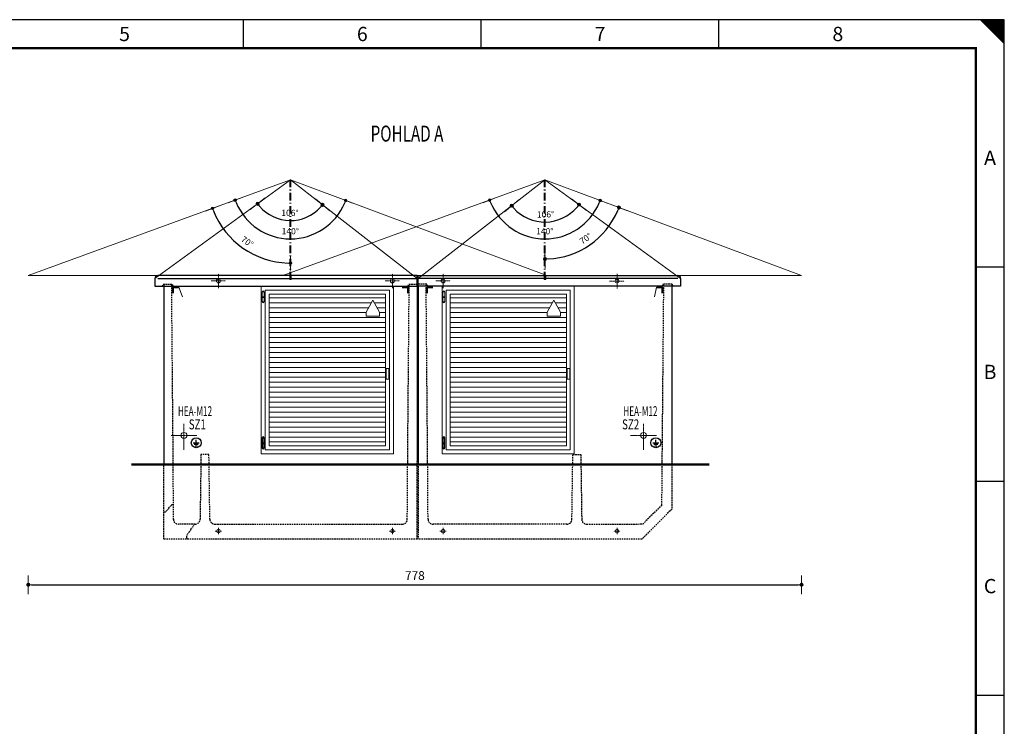
# Model space of a CAD drawing. Extents: x -548 to 1461, y 157 to 1578.
# Drawn here: x 470 to 1461, y 867 to 1578 of the extents above; entities that cross this region are included whole.
import ezdxf
from ezdxf.enums import TextEntityAlignment as Align

# ---------------------------------------------------------------- set-up
doc = ezdxf.new("R2010")
doc.units = 0
doc.header["$LTSCALE"] = 25
for name, pattern in [('CENTER', [0.53, 0.3, -0.1, 0.03, -0.1]), ('MITTE2', [0.265, 0.15, -0.05, 0.015, -0.05]), ('PLNA', [0]), ('VERDECKT2', [0.1875, 0.125, -0.0625])]:
    doc.linetypes.add(name, pattern=pattern)
doc.layers.get('0').update_dxf_attribs({"linetype": 'CONTINUOUS'})
doc.layers.get('DEFPOINTS').update_dxf_attribs({"linetype": 'CONTINUOUS'})
for name, color, linetype, lineweight in [('Bemaßung', 3, 'CONTINUOUS', 18), ('Erde', 6, 'CONTINUOUS', 50), ('Kontur weiss', 7, 'CONTINUOUS', 9), ('Mittellinie', 2, 'MITTE2', 5), ('Schraffur', 2, 'CONTINUOUS', 5), ('Verdeckt', 4, 'VERDECKT2', 25)]:
    doc.layers.add(name, color=color, linetype=linetype, lineweight=lineweight)
for name, color, linetype in [('ECS_LEV_PG_FRAME', 7, 'CONTINUOUS'), ('ECS_LEV_PG_LADDER', 7, 'CONTINUOUS'), ('ECS_LEV_PH_DATA', 7, 'CONTINUOUS'), ('ECS_LEV_PH_DATA_0', 7, 'CONTINUOUS'), ('ECS_LEV_SYM', 7, 'CONTINUOUS'), ('ECS_LEV_SYM_CPOINT', 7, 'CONTINUOUS'), ('ECS_LEV_SYM_DEVID', 7, 'CONTINUOUS'), ('ECS_LEV_SYM_GEO_SCM', 7, 'CONTINUOUS'), ('ECS_LEV_SYMCR', 7, 'CONTINUOUS'), ('KONTUR_ROT', 1, 'CONTINUOUS'), ('L1', 3, 'CENTER'), ('Text', 1, 'CONTINUOUS')]:
    doc.layers.add(name, color=color, linetype=linetype)
doc.styles.add('ISOCP', font='ISOCP.SHX', dxfattribs={"oblique": 0.017453, "height": 1})
doc.styles.add('ROMANS', font='ROMANS.SHX', dxfattribs={"oblique": 0.017453, "height": 1})
doc.styles.get("Standard").update_dxf_attribs({"font": 'TXT.SHX'})
doc.dimstyles.new('M 25 Beton 0.35', dxfattribs={"dimtxt": 8.75, "dimasz": 3.15, "dimexe": 1.25, "dimexo": 1, "dimgap": 3.75, "dimtad": 1, "dimdec": 1, "dimtxsty": 'Standard', "dimblk": 'Maßhilfslinie 1', "dimcen": 6.25, "dimse1": 1, "dimse2": 1, "dimclrd": 256, "dimclre": 256, "dimclrt": 1, "dimadec": 0, "dimazin": 0, "dimtfac": 1, "dimtdec": 1, "dimtmove": 0, "dimatfit": 3, "dimldrblk": 'Maßhilfslinie 1', "dimfxl": 0, "dimarcsym": 0})
doc.dimstyles.new('M 50 Beton 0.5 0.25', dxfattribs={"dimtxt": 6.25, "dimasz": 2.5, "dimexe": 1.25, "dimexo": 1, "dimgap": 3.75, "dimtad": 1, "dimlfac": 2, "dimtxsty": 'Standard', "dimblk1": 'Maßhilfslinie 1', "dimblk2": 'Maßhilfelinie 2', "dimsah": 1, "dimcen": 6.25, "dimse1": 1, "dimse2": 1, "dimclrd": 256, "dimclre": 256, "dimclrt": 1, "dimadec": 0, "dimazin": 0, "dimtfac": 1, "dimtmove": 0, "dimatfit": 3, "dimfxl": 0, "dimlwd": 25, "dimlwe": 25, "dimarcsym": 0})
pattern_1 = [(45, (-272.57965, -255.89205), (-0.1122532, 0.1122532), [])]

# ---------------------------------------------------------------- blocks, each defined once
blk = doc.blocks.new('__TEXT_')
blk = doc.blocks.new('SGRAEPER_WSL')
at = {"layer": 'ECS_LEV_SYM_GEO_SCM', "color": 0, "linetype": 'Continuous'}
for p, q in [((-1.5, -2.5), (1.5, -2.5)), ((-1, -3.25), (1, -3.25)), ((-0.5, -4), (0.5, -4)), ((0, -2.5), (0, -1))]:
    blk.add_line(p, q, dxfattribs=at)
blk.add_circle((0, -2.5), 2.5, dxfattribs=at)
at = {"layer": 'ECS_LEV_SYM_CPOINT', "color": 7, "linetype": 'Continuous', "style": 'ROMANS'}
blk.add_attdef('ECS_T_CPOINT_001', text='', height=2.6, dxfattribs=at).set_placement((0, 0), align=Align.MIDDLE_LEFT)
at = {"layer": 'ECS_LEV_SYM_DEVID', "linetype": 'Continuous', "style": 'ROMANS'}
for tag, p in [('ECS_T_DEVID_3', (-3.7128, 5.9365)), ('ECS_T_DEVID_2', (-3.7128, 1.7365)), ('ECS_T_DEVID_1', (-3.7128, -2.4635))]:
    blk.add_attdef(tag, text='', height=3, dxfattribs=at).set_placement(p, align=Align.MIDDLE_RIGHT)
at = {"layer": 'ECS_LEV_SYMCR', "color": 0, "linetype": 'Continuous', "style": 'ROMANS'}
for tag, p in [('ECS_T_CRC_TEXT_N', (-3.7128, -10.8635)), ('ECS_T_CRC_TEXT_P', (-3.7128, -6.6635))]:
    blk.add_attdef(tag, text='', height=2.5, dxfattribs=at).set_placement(p, align=Align.MIDDLE_RIGHT)
blk = doc.blocks.new('Maßhilfslinie 1')
h = blk.add_hatch()
h.set_pattern_fill('ANSI31', color=256, scale=0.05, style=0)
h.set_pattern_definition([(315, (-272.57965, 255.89205), (-0.1122532, -0.1122532), [])])
edge = h.paths.add_edge_path()
edge.add_arc((0, 0), 0.5, 0, 360)
h = blk.add_hatch()
h.set_pattern_fill('ANSI31', color=256, scale=0.05, style=0)
h.set_pattern_definition([(315, (-272.57965, 255.89205), (-0.1122532, -0.1122532), [])])
edge = h.paths.add_edge_path()
edge.add_arc((0, 0), 0.5, 0, 360)
for p, q in [((0, 0), (-1, 0)), ((0, -3), (0, 3)), ((0, -3), (0, 3))]:
    blk.add_line(p, q)
blk.add_circle((0, 0), 0.5)
blk.add_circle((0, 0), 0.5)
blk = doc.blocks.new('*D19')
at = {"layer": 'Bemaßung', "lineweight": -2}
blk.add_arc((742.72, 1416.63), 40.79, 220.37083, 317.75346, dxfattribs=at)
at = {"layer": 'DEFPOINTS', "color": 0}
for p in [(742.72, 1416.63), (742.72, 1416.63), (729.68, 1377.98), (606.22, 1317.65), (870.22, 1317.65)]:
    blk.add_point(p, dxfattribs=at)
at = {"layer": 'Bemaßung', "lineweight": -2, "xscale": 3.15, "yscale": 3.15, "zscale": 3.15}
for p, rotation in [((709.7, 1392.69), 128.1576964663595), ((774.94, 1391.62), 49.96659243636054)]:
    blk.add_blockref('Maßhilfslinie 1', p, dxfattribs=dict(at, rotation=rotation))
at = {"layer": 'Bemaßung', "color": 1, "insert": (742.16, 1382.72), "char_height": 6.25, "attachment_point": 5, "rotation": 359.06214}
blk.add_mtext('106°', dxfattribs=at)
blk = doc.blocks.new('*D20')
at = {"layer": 'Bemaßung', "lineweight": -2}
blk.add_arc((998.72, 1416.63), 42.28, 222.09016, 319.78555, dxfattribs=at)
at = {"layer": 'DEFPOINTS', "color": 0}
for p in [(998.72, 1416.63), (998.72, 1416.63), (986.52, 1376.15), (871.22, 1317.65), (1135.22, 1317.65)]:
    blk.add_point(p, dxfattribs=at)
at = {"layer": 'Bemaßung', "lineweight": -2, "xscale": 3.15, "yscale": 3.15, "zscale": 3.15}
for p, rotation in [((965.32, 1390.7), 129.9552169103293), ((1032.95, 1391.81), 51.92049418695057)]:
    blk.add_blockref('Maßhilfslinie 1', p, dxfattribs=dict(at, rotation=rotation))
at = {"layer": 'Bemaßung', "color": 1, "insert": (999.3, 1381.23), "char_height": 6.25, "attachment_point": 5, "rotation": 0.93786}
blk.add_mtext('106°', dxfattribs=at)
blk = doc.blocks.new('Maßhilfelinie 2')
h = blk.add_hatch()
h.set_pattern_fill('ANSI31', color=256, scale=0.05, style=0)
h.set_pattern_definition(pattern_1)
edge = h.paths.add_edge_path()
edge.add_arc((0, 0), 0.5, 0, 360)
h = blk.add_hatch()
h.set_pattern_fill('ANSI31', color=256, scale=0.05, style=0)
h.set_pattern_definition(pattern_1)
edge = h.paths.add_edge_path()
edge.add_arc((0, 0), 0.5, 0, 360)
for p, q in [((0, 0), (-1, 0)), ((0, 3), (0, -3))]:
    blk.add_line(p, q)
blk.add_circle((0, 0), 0.5)
blk.add_circle((0, 0), 0.5)
blk = doc.blocks.new('*D45')
at = {"layer": 'Bemaßung', "lineweight": 25}
blk.add_arc((998.72, 1416.63), 59.22, 202.41429, 337.17851, dxfattribs=at)
at = {"layer": 'DEFPOINTS', "color": 0}
for p in [(998.72, 1416.63), (998.72, 1416.63), (975.13, 1362.31), (734.9, 1320.63), (1256.81, 1320.63)]:
    blk.add_point(p, dxfattribs=at)
at = {"layer": 'Bemaßung', "lineweight": 25, "xscale": 2.5, "yscale": 2.5, "zscale": 2.5}
for name, p, rotation in [('Maßhilfslinie 1', (943.07, 1396.38), 111.2047983166043), ('Maßhilfelinie 2', (1054.22, 1395.98), 68.38799926486978)]:
    blk.add_blockref(name, p, dxfattribs=dict(at, rotation=rotation))
at = {"layer": 'Bemaßung', "color": 1, "insert": (998.53, 1364.28), "char_height": 6.25, "attachment_point": 5, "rotation": 359.7964}
blk.add_mtext('140°', dxfattribs=at)
blk = doc.blocks.new('*D47')
at = {"layer": 'Bemaßung', "lineweight": 25}
blk.add_arc((742.72, 1416.63), 59.22, 202.41429, 337.17851, dxfattribs=at)
at = {"layer": 'DEFPOINTS', "color": 0}
for p in [(742.72, 1416.63), (742.72, 1416.63), (719.13, 1362.31), (478.9, 1320.63), (1000.81, 1320.63)]:
    blk.add_point(p, dxfattribs=at)
at = {"layer": 'Bemaßung', "lineweight": 25, "xscale": 2.5, "yscale": 2.5, "zscale": 2.5}
for name, p, rotation in [('Maßhilfslinie 1', (687.07, 1396.38), 111.2047983166043), ('Maßhilfelinie 2', (798.22, 1395.98), 68.38799926486978)]:
    blk.add_blockref(name, p, dxfattribs=dict(at, rotation=rotation))
at = {"layer": 'Bemaßung', "color": 1, "insert": (742.53, 1364.28), "char_height": 6.25, "attachment_point": 5, "rotation": 359.7964}
blk.add_mtext('140°', dxfattribs=at)
blk = doc.blocks.new('*D48')
at = {"layer": 'Bemaßung', "lineweight": 25}
blk.add_arc((742.72, 1416.63), 83.51, 201.71061, 268.2847, dxfattribs=at)
at = {"layer": 'DEFPOINTS', "color": 0}
for p in [(742.72, 1416.63), (742.72, 1416.63), (681.97, 1359.32), (478.97, 1320.65), (742.72, 1316.64)]:
    blk.add_point(p, dxfattribs=at)
at = {"layer": 'Bemaßung', "lineweight": 25, "xscale": 2.5, "yscale": 2.5, "zscale": 2.5}
for name, p, rotation in [('Maßhilfslinie 1', (664.24, 1388.07), 110.8529595523373), ('Maßhilfelinie 2', (742.72, 1333.12), 359.1423519145314)]:
    blk.add_blockref(name, p, dxfattribs=dict(at, rotation=rotation))
at = {"layer": 'Bemaßung', "color": 1, "insert": (698.76, 1353.85), "char_height": 6.25, "attachment_point": 5, "rotation": 324.99766}
blk.add_mtext('70°', dxfattribs=at)
blk = doc.blocks.new('*D50')
at = {"layer": 'Bemaßung', "lineweight": -2}
blk.add_arc((998.72, 1416.63), 79.37, 272.27421, 337.32328, dxfattribs=at)
at = {"layer": 'DEFPOINTS', "color": 0}
for p in [(998.72, 1416.63), (998.72, 1416.63), (1029.98, 1343.68), (1256.74, 1320.65), (998.72, 1316.64)]:
    blk.add_point(p, dxfattribs=at)
at = {"layer": 'Bemaßung', "lineweight": -2, "xscale": 3.15, "yscale": 3.15, "zscale": 3.15}
for p, rotation in [((1073.1, 1388.96), 68.4603820856527), ((998.72, 1337.26), 181.1371040289527)]:
    blk.add_blockref('Maßhilfslinie 1', p, dxfattribs=dict(at, rotation=rotation))
at = {"layer": 'Bemaßung', "color": 1, "insert": (1040.09, 1357.1), "char_height": 6.25, "attachment_point": 5, "rotation": 34.79874}
blk.add_mtext('70°', dxfattribs=at)
blk = doc.blocks.new('*D54')
at = {"layer": 'Bemaßung', "lineweight": -2}
blk.add_line((482.12, 1009.77), (1253.59, 1009.77), dxfattribs=at)
at = {"layer": 'DEFPOINTS', "color": 0}
for p in [(478.97, 1320.65), (1256.74, 1320.65), (1256.74, 1009.77)]:
    blk.add_point(p, dxfattribs=at)
at = {"layer": 'Bemaßung', "lineweight": -2, "xscale": 3.15, "yscale": 3.15, "zscale": 3.15, "rotation": 180}
blk.add_blockref('Maßhilfslinie 1', (478.97, 1009.77), dxfattribs=at)
at = {"layer": 'Bemaßung', "lineweight": -2, "xscale": 3.15, "yscale": 3.15, "zscale": 3.15}
blk.add_blockref('Maßhilfslinie 1', (1256.74, 1009.77), dxfattribs=at)
at = {"layer": 'Bemaßung', "color": 1, "insert": (867.86, 1017.9), "char_height": 8.75, "attachment_point": 5}
blk.add_mtext('778', dxfattribs=at)

msp = doc.modelspace()

# ---------------------------------------------------------------- hatches: boundary and pattern name
at = {"layer": 'Schraffur', "ltscale": 0.5}
h = msp.add_hatch(dxfattribs=at)
h.set_pattern_fill('ANSI31', color=8, scale=40, angle=135, style=0)
h.set_pattern_definition([(180, (-1462.2223, 283.2527), (-9e-16, -5), [])])
h.paths.add_polyline_path([(838.2172, 1301.9547), (721.2172, 1301.9547), (721.2171, 1149.4547), (838.2172, 1149.4547)])
h.paths.add_polyline_path([(818.8044, 1279.6367), (818.8044, 1283.6932), (825.5108, 1295.9547), (832.2171, 1283.6932), (832.2171, 1279.6367)], flags=16)
h = msp.add_hatch(dxfattribs=at)
h.set_pattern_fill('ANSI31', color=8, scale=40, angle=135, style=0)
h.set_pattern_definition([(180, (-1280.2223, 283.2527), (-9e-16, -5), [])])
h.paths.add_polyline_path([(1020.2172, 1301.9547), (903.2172, 1301.9547), (903.2172, 1149.4547), (1020.2172, 1149.4547)])
h.paths.add_polyline_path([(1000.8045, 1279.6367), (1000.8045, 1283.6932), (1007.5108, 1295.9547), (1014.2172, 1283.6932), (1014.2172, 1279.6367)], flags=16)

# ---------------------------------------------------------------- linework, layer by layer
at = {"color": 6, "lineweight": 13}
for points in [[(741.8943, 1316.6435), (743.4943, 1316.6435), (743.4943, 1320.6547), (741.8943, 1320.6547)], [(997.8943, 1316.6435), (999.4943, 1316.6435), (999.4943, 1320.6547), (997.8943, 1320.6547)]]:
    msp.add_lwpolyline(points, close=True, dxfattribs=at)
at = {"layer": 'Bemaßung', "color": 6, "linetype": 'PLNA', "lineweight": 18}
for p, q in [((742.7172, 1416.6261), (478.9708, 1320.6547)), ((998.7172, 1416.6261), (734.9708, 1320.6547)), ((742.7172, 1416.6261), (1000.7418, 1320.6547)), ((998.7172, 1416.6261), (1256.7418, 1320.6547)), ((478.9708, 1320.6547), (1256.7418, 1320.6547))]:
    msp.add_line(p, q, dxfattribs=at)
at = {"layer": 'Bemaßung', "color": 6, "lineweight": 13}
for p, q in [((606.2172, 1317.6547), (742.7172, 1416.6261)), ((742.7172, 1416.6261), (870.2172, 1317.6547)), ((871.2172, 1317.6547), (998.7172, 1416.6261)), ((998.7172, 1416.6261), (1135.2172, 1317.6547))]:
    msp.add_line(p, q, dxfattribs=at)
at = {"layer": 'Bemaßung', "lineweight": 50}
for p, q in [((630.4906, 1308.7091), (624.4906, 1308.7091)), ((624.4906, 1308.7091), (624.4906, 1302.7091)), ((860.9637, 1308.7091), (854.9637, 1308.7091)), ((860.9637, 1302.7091), (860.9637, 1308.7091)), ((886.0339, 1308.7091), (880.0339, 1308.7091)), ((880.0339, 1308.7091), (880.0339, 1302.7091)), ((1117.1176, 1308.7091), (1111.1176, 1308.7091)), ((1117.1176, 1302.7091), (1117.1176, 1308.7091))]:
    msp.add_line(p, q, dxfattribs=at)
at = {"layer": 'ECS_LEV_PG_FRAME', "color": 7, "linetype": 'Continuous'}
for p, q in [((1460.8118, 1577.699), (-548.4945, 1577.699)), ((1460.8118, 156.8325), (1460.8118, 1577.699))]:
    msp.add_line(p, q, dxfattribs=at)
at = {"layer": 'ECS_LEV_PH_DATA', "linetype": 'Continuous'}
for p, q in [((695.3618, 1548.9947), (695.3618, 1577.699)), ((934.5649, 1548.9947), (934.5649, 1577.699)), ((1173.768, 1548.9947), (1173.768, 1577.699)), ((1436.8915, 1577.699), (1460.8118, 1553.7787)), ((1438.0875, 1577.699), (1460.8118, 1554.9747)), ((1439.2835, 1577.699), (1460.8118, 1556.1707)), ((1440.4795, 1577.699), (1460.8118, 1557.3668)), ((1441.6755, 1577.699), (1460.8118, 1558.5628)), ((1442.8715, 1577.699), (1460.8118, 1559.7588)), ((1444.0675, 1577.699), (1460.8118, 1560.9548)), ((1445.2636, 1577.699), (1460.8118, 1562.1508)), ((1446.4596, 1577.699), (1460.8118, 1563.3468)), ((1447.6556, 1577.699), (1460.8118, 1564.5429)), ((1448.8516, 1577.699), (1460.8118, 1565.7389)), ((1450.0476, 1577.699), (1460.8118, 1566.9349)), ((1451.2436, 1577.699), (1460.8118, 1568.1309)), ((1452.4397, 1577.699), (1460.8118, 1569.3269)), ((1453.6357, 1577.699), (1460.8118, 1570.5229)), ((1454.8317, 1577.699), (1460.8118, 1571.7189)), ((1456.0277, 1577.699), (1460.8118, 1572.915)), ((1457.2237, 1577.699), (1460.8118, 1574.111)), ((1458.4197, 1577.699), (1460.8118, 1575.307)), ((1460.8118, 1553.7787), (1460.8118, 1577.699))]:
    msp.add_line(p, q, dxfattribs=at)
at = {"layer": 'ECS_LEV_PH_DATA_0', "color": 7}
for p, q in [((1460.8118, 1328.9278), (1432.1074, 1328.9278)), ((1460.8118, 1113.645), (1432.1074, 1113.645)), ((1460.8118, 898.3622), (1432.1074, 898.3622))]:
    msp.add_line(p, q, dxfattribs=at)
at = {"layer": 'ECS_LEV_PH_DATA_0', "color": 7, "const_width": 2.392}
msp.add_lwpolyline([(1432.1074, 1548.9947), (-519.7901, 1548.9947), (-519.7901, 185.5368), (1432.1074, 185.5368)], close=True, dxfattribs=at)
at = {"layer": 'Erde', "lineweight": 18}
for p, q in [((630.4906, 1308.7091), (634.0118, 1299.1492)), ((1110.9177, 1308.7091), (1108.8175, 1299.1452))]:
    msp.add_line(p, q, dxfattribs=at)
at = {"layer": 'Erde', "ltscale": 0.5}
msp.add_line((582.7572, 1130.6525), (1163.7904, 1130.6525), dxfattribs=at)
at = {"layer": 'Kontur weiss', "ltscale": 0.5}
for p, q in [((714.0978, 1304.1254), (716.0978, 1304.1254)), ((714.0978, 1299.1254), (716.0978, 1299.1254)), ((714.0978, 1298.6254), (716.0978, 1298.6254)), ((896.0978, 1304.1254), (898.0978, 1304.1254)), ((896.0978, 1299.1254), (898.0978, 1299.1254)), ((896.0978, 1298.6254), (898.0978, 1298.6254)), ((714.0978, 1294.1254), (716.0978, 1294.1254)), ((896.0978, 1294.1254), (898.0978, 1294.1254))]:
    msp.add_line(p, q, dxfattribs=at)
at = {"layer": 'Kontur weiss', "color": 7, "lineweight": 25}
for p, q in [((714.0978, 1157.3035), (716.0978, 1157.3035)), ((714.0978, 1152.3035), (716.0978, 1152.3035)), ((714.0978, 1151.8035), (716.0978, 1151.8035)), ((896.0978, 1157.3035), (898.0978, 1157.3035)), ((896.0978, 1152.3035), (898.0978, 1152.3035)), ((896.0978, 1151.8035), (898.0978, 1151.8035)), ((714.0978, 1147.3035), (716.0978, 1147.3035)), ((896.0978, 1147.3035), (898.0978, 1147.3035))]:
    msp.add_line(p, q, dxfattribs=at)
at = {"layer": 'Kontur weiss', "ltscale": 0.5}
for points in [[(713.2172, 1141.4547), (846.2172, 1141.4547), (846.2172, 1309.9547), (713.2172, 1309.9547)], [(895.2172, 1141.4547), (1028.2172, 1141.4547), (1028.2172, 1309.9547), (895.2172, 1309.9547)], [(838.2172, 1301.9547), (721.2172, 1301.9547), (721.2171, 1149.4547), (838.2172, 1149.4547)], [(1020.2172, 1301.9547), (903.2172, 1301.9547), (903.2172, 1149.4547), (1020.2172, 1149.4547)], [(818.8044, 1283.6932), (825.5108, 1295.9547), (832.2171, 1283.6932), (832.2171, 1279.6367), (818.8044, 1279.6367)], [(1000.8045, 1283.6932), (1007.5108, 1295.9547), (1014.2172, 1283.6932), (1014.2172, 1279.6367), (1000.8045, 1279.6367)], [(841.5935, 1227.0152), (838.9007, 1227.0152), (838.9007, 1216.3941), (841.5935, 1216.3941)], [(1023.5935, 1227.0152), (1020.9007, 1227.0152), (1020.9007, 1216.3941), (1023.5935, 1216.3941)]]:
    msp.add_lwpolyline(points, close=True, dxfattribs=at)
for points in [[(716.0978, 1294.1254), (716.0978, 1304.1254, 1), (714.0978, 1304.1254), (714.0978, 1294.1254, 1)], [(898.0978, 1294.1254), (898.0978, 1304.1254, 1), (896.0978, 1304.1254), (896.0978, 1294.1254, 1)]]:
    msp.add_lwpolyline(points, format="xyb", close=True, dxfattribs=at)
for points in [[(842.2172, 1305.9547), (717.2172, 1305.9547), (717.2171, 1145.4547), (842.2172, 1145.4547), (842.2172, 1305.9547)], [(1024.2172, 1305.9547), (899.2172, 1305.9547), (899.2172, 1145.4547), (1024.2172, 1145.4547), (1024.2172, 1305.9547)]]:
    msp.add_lwpolyline(points, dxfattribs=at)
at = {"layer": 'Kontur weiss', "color": 7, "lineweight": 25}
for points in [[(716.0978, 1147.3035), (716.0978, 1157.3035, 1), (714.0978, 1157.3035), (714.0978, 1147.3035, 1)], [(898.0978, 1147.3035), (898.0978, 1157.3035, 1), (896.0978, 1157.3035), (896.0978, 1147.3035, 1)]]:
    msp.add_lwpolyline(points, format="xyb", close=True, dxfattribs=at)
at = {"layer": 'Kontur weiss'}
for centre, radius in [((670.2172, 1315.1529), 2.0018), ((845.2172, 1315.1529), 2.0018), ((896.2172, 1315.1529), 2.0018), ((1071.2172, 1314.9047), 2.0018), ((635.5159, 1159.8547), 3), ((1097.8696, 1159.8547), 3)]:
    msp.add_circle(centre, radius, dxfattribs=at)
at = {"layer": 'Kontur weiss', "ltscale": 0.5}
for centre in [(670.2172, 1063.6772), (845.2172, 1063.6772), (896.2172, 1063.6772), (1071.2172, 1063.6772)]:
    msp.add_circle(centre, 1.8, dxfattribs=at)
at = {"layer": 'KONTUR_ROT', "ltscale": 0.5}
for p, q in [((606.2172, 1317.6547), (606.2172, 1309.8547)), ((870.2172, 1320.6547), (609.2172, 1320.6547)), ((870.2172, 1309.8547), (870.2172, 1320.6547)), ((871.2172, 1320.6547), (1132.2172, 1320.6547)), ((871.2172, 1309.8547), (871.2172, 1320.6547)), ((1135.2172, 1317.6547), (1135.2172, 1309.8547)), ((606.2172, 1309.8547), (870.2172, 1309.8547)), ((615.2172, 1309.8547), (615.2172, 1130.6525)), ((870.2172, 1309.8547), (870.2172, 1133.6525)), ((1135.2172, 1309.8547), (871.2172, 1309.8547)), ((871.2172, 1309.8547), (871.2172, 1133.6525)), ((1126.2172, 1309.8547), (1126.2172, 1130.6525))]:
    msp.add_line(p, q, dxfattribs=at)
for points in [[(609.2172, 1317.6547), (870.2172, 1317.6547)], [(1132.2172, 1317.6547), (871.2172, 1317.6547)]]:
    msp.add_lwpolyline(points, dxfattribs=at)
for centre, start, end in [((609.2172, 1317.6547), 90, 180), ((1132.2172, 1317.6547), 0, 90)]:
    msp.add_arc(centre, 3, start, end, dxfattribs=at)
at = {"layer": 'L1', "lineweight": 40}
for p, q in [((742.7172, 1316.6435), (742.7172, 1416.6261)), ((998.7172, 1316.6435), (998.7172, 1416.6261))]:
    msp.add_line(p, q, dxfattribs=at)
at = {"layer": 'Mittellinie', "color": 8, "ltscale": 0.1}
for p, q in [((635.5159, 1145.4585), (635.5159, 1171.4585)), ((1097.8696, 1145.4585), (1097.8696, 1171.4585)), ((648.5159, 1159.8547), (622.5159, 1159.8547)), ((1110.8696, 1159.8547), (1084.8696, 1159.8547))]:
    msp.add_line(p, q, dxfattribs=at)
at = {"layer": 'Mittellinie', "color": 8, "ltscale": 0.25}
for points in [[(670.2172, 1307.7349), (670.2172, 1322.571)], [(845.2172, 1307.7349), (845.2172, 1322.571)], [(896.2172, 1307.7349), (896.2172, 1322.571)], [(1071.2172, 1307.4867), (1071.2172, 1322.3228)], [(662.7991, 1315.1529), (677.6352, 1315.1529)], [(837.7991, 1315.1529), (852.6352, 1315.1529)], [(888.7991, 1315.1529), (903.6352, 1315.1529)], [(1063.7991, 1314.9047), (1078.6352, 1314.9047)]]:
    msp.add_lwpolyline(points, dxfattribs=at)
at = {"layer": 'Mittellinie', "color": 8, "ltscale": 0.05}
for points in [[(666.9905, 1063.6772), (673.4438, 1063.6772)], [(670.2172, 1060.4506), (670.2172, 1066.9039)], [(848.4438, 1063.6772), (841.9905, 1063.6772)], [(845.2172, 1060.4506), (845.2172, 1066.9039)], [(892.9905, 1063.6772), (899.4438, 1063.6772)], [(896.2172, 1060.4506), (896.2172, 1066.9039)], [(1074.4438, 1063.6772), (1067.9905, 1063.6772)], [(1071.2172, 1060.4506), (1071.2172, 1066.9039)]]:
    msp.add_lwpolyline(points, dxfattribs=at)
at = {"layer": 'Verdeckt', "ltscale": 0.5}
for p, q in [((615.2172, 1311.9547), (615.2172, 1309.8547)), ((624.7361, 1133.6525), (623.1652, 1311.9547)), ((860.7172, 1309.8547), (861.7172, 1311.9547)), ((861.7172, 1311.9547), (870.2172, 1311.9547)), ((870.2172, 1311.9547), (870.2172, 1309.8547)), ((870.2172, 1311.9547), (870.2172, 1309.8547)), ((879.7172, 1311.9547), (871.2172, 1311.9547)), ((880.7172, 1309.8547), (879.7172, 1311.9547)), ((1116.6983, 1133.6525), (1118.2691, 1311.9547)), ((1126.2172, 1311.9547), (1126.2172, 1309.8547)), ((652.6744, 1140.6547), (651.7448, 1075.5832)), ((661.604, 1075.5832), (660.6744, 1140.6547)), ((1025.8304, 1075.5832), (1026.76, 1140.6547)), ((1026.76, 1140.6547), (1034.76, 1140.6547)), ((1034.76, 1140.6547), (1035.6896, 1075.5832)), ((615.2172, 1055.6547), (615.2172, 1130.6525)), ((624.9823, 1075.2104), (624.7361, 1133.6525)), ((870.2172, 1055.6547), (870.2172, 1133.6525)), ((871.2172, 1133.6525), (871.2172, 1055.6547)), ((1116.3627, 1089.9424), (1116.6983, 1133.6525)), ((1126.2172, 1130.6525), (1126.2172, 1085.6547)), ((1116.3627, 1089.9424), (1097.2206, 1070.8002)), ((860.2682, 1084.1547), (860.2172, 1083.6547)), ((1126.2172, 1085.6547), (1096.2172, 1055.6547)), ((646.7453, 1070.6547), (629.9625, 1070.6547)), ((1040.689, 1070.6547), (1097.2572, 1070.8369)), ((870.2172, 1055.6547), (615.2172, 1055.6547)), ((1096.2172, 1055.6547), (871.2172, 1055.6547))]:
    msp.add_line(p, q, dxfattribs=at)
at = {"layer": 'Verdeckt', "ltscale": 0.3}
for p, q in [((616.7724, 1082.6547), (623.4407, 1090.3012)), ((623.4407, 1090.3012), (624.9823, 1090.3012)), ((616.7724, 1082.6547), (615.2172, 1082.6547)), ((638.5455, 1059.6547), (646.2881, 1070.6547)), ((638.5455, 1056.6547), (638.5455, 1059.6547)), ((639.5455, 1055.6547), (638.5455, 1056.6547))]:
    msp.add_line(p, q, dxfattribs=at)
at = {"layer": 'Verdeckt', "ltscale": 0.5}
for points in [[(613.7172, 1309.8547), (614.7172, 1311.9547), (623.7172, 1311.9547), (624.7172, 1309.8547)], [(1127.7172, 1309.8547), (1126.7172, 1311.9547), (1117.7172, 1311.9547), (1116.7172, 1309.8547)], [(660.6744, 1140.6547), (652.6744, 1140.6547)]]:
    msp.add_lwpolyline(points, dxfattribs=at)
for points in [[(666.6035, 1070.6547), (855.2102, 1070.6547, 0.4122235), (860.2101, 1075.6207), (860.6047, 1133.6534), (862.1263, 1311.9556)], [(1020.8309, 1070.6547), (886.0813, 1070.6547, -0.4122235), (881.0814, 1075.6207), (880.6868, 1133.6525), (879.1652, 1311.9547)]]:
    msp.add_lwpolyline(points, format="xyb", dxfattribs=at)
for centre, start, end in [((629.9625, 1075.6547), 180.8184555, 270), ((646.7453, 1075.6547), 270, 359.1815445), ((666.6035, 1075.6547), 180.8184555, 270), ((1020.8309, 1075.6547), 270, 359.1815445), ((1040.689, 1075.6547), 180.8184555, 270)]:
    msp.add_arc(centre, 5, start, end, dxfattribs=at)

# ---------------------------------------------------------------- block references
at = {"layer": 'ECS_LEV_PG_LADDER', "linetype": 'Continuous'}
ref = msp.add_blockref('__TEXT_', (-548.4945, 1568.1309), dxfattribs=dict(at, xscale=4.784062499999965, yscale=4.784062499999965, zscale=4.784062499999965))
ref.add_attrib('?', '5', dxfattribs={"linetype": 'Continuous', "height": 14.3522, "style": 'ISOCP'}).set_placement((575.7602, 1563.3468), align=Align.MIDDLE_CENTER)
ref = msp.add_blockref('__TEXT_', (-548.4945, 1568.1309), dxfattribs=dict(at, xscale=4.784062499999965, yscale=4.784062499999965, zscale=4.784062499999965))
ref.add_attrib('?', '6', dxfattribs={"linetype": 'Continuous', "height": 14.3522, "style": 'ISOCP'}).set_placement((814.9633, 1563.3468), align=Align.MIDDLE_CENTER)
ref = msp.add_blockref('__TEXT_', (-548.4945, 1568.1309), dxfattribs=dict(at, xscale=4.784062499999965, yscale=4.784062499999965, zscale=4.784062499999965))
ref.add_attrib('?', '7', dxfattribs={"linetype": 'Continuous', "height": 14.3522, "style": 'ISOCP'}).set_placement((1054.1665, 1563.3468), align=Align.MIDDLE_CENTER)
ref = msp.add_blockref('__TEXT_', (-548.4945, 1568.1309), dxfattribs=dict(at, xscale=4.784062499999965, yscale=4.784062499999965, zscale=4.784062499999965))
ref.add_attrib('?', '8', dxfattribs={"linetype": 'Continuous', "height": 14.3522, "style": 'ISOCP'}).set_placement((1293.3696, 1563.3468), align=Align.MIDDLE_CENTER)
ref = msp.add_blockref('__TEXT_', (-548.4945, 156.8325), dxfattribs=dict(at, xscale=4.784062499999965, yscale=4.784062499999965, zscale=4.784062499999965))
ref.add_attrib('?', 'A', dxfattribs={"linetype": 'Continuous', "height": 14.3522, "style": 'ISOCP'}).set_placement((1446.4596, 1438.9612), align=Align.MIDDLE_CENTER)
ref = msp.add_blockref('__TEXT_', (-548.4945, 156.8325), dxfattribs=dict(at, xscale=4.784062499999965, yscale=4.784062499999965, zscale=4.784062499999965))
ref.add_attrib('?', 'B', dxfattribs={"linetype": 'Continuous', "height": 14.3522, "style": 'ISOCP'}).set_placement((1446.4596, 1223.6784), align=Align.MIDDLE_CENTER)
ref = msp.add_blockref('__TEXT_', (-548.4945, 156.8325), dxfattribs=dict(at, xscale=4.784062499999965, yscale=4.784062499999965, zscale=4.784062499999965))
ref.add_attrib('?', 'C', dxfattribs={"linetype": 'Continuous', "height": 14.3522, "style": 'ISOCP'}).set_placement((1446.4596, 1008.3956), align=Align.MIDDLE_CENTER)
at = {"layer": 'ECS_LEV_SYM', "xscale": 2, "yscale": 2, "zscale": 2}
for p in [(647.903, 1157.505), (1110.2567, 1157.505)]:
    msp.add_blockref('SGRAEPER_WSL', p, dxfattribs=at)

# ---------------------------------------------------------------- texts
at = {"layer": 'Erde', "lineweight": 20, "ltscale": 0.5, "width": 0.7}
msp.add_text('POHLAD A', height=16.06247, dxfattribs=at).set_placement((823.2994, 1455.2079))
at = {"layer": 'Text', "ltscale": 0.3, "width": 0.6}
for p in [(629.4876, 1179.2545), (1077.5747, 1179.2545)]:
    msp.add_text('HEA-M12', height=10, dxfattribs=at).set_placement(p)
at = {"layer": 'Text', "width": 0.71555}
for s, p in [('SZ1', (640.3967, 1165.9584)), ('SZ2', (1076.3244, 1165.9584))]:
    msp.add_text(s, height=10, dxfattribs=at).set_placement(p)

# ---------------------------------------------------------------- dimensions: what is measured, and where the dimension line sits
at = {"layer": 'Bemaßung'}
for base, line1, line2, picture, middle in [((719.1313, 1362.3063), ((742.7172, 1416.6261), (1000.8132, 1320.6281)), ((742.7172, 1416.6261), (478.8979, 1320.6281)), '*D47', (742.5312, 1364.282)), ((681.9709, 1359.3212), ((742.7172, 1316.6435), (742.7172, 1416.6261)), ((742.7172, 1416.6261), (478.9708, 1320.6547)), '*D48', (698.7584, 1353.8519)), ((975.1313, 1362.3063), ((998.7172, 1416.6261), (1256.8132, 1320.6281)), ((998.7172, 1416.6261), (734.8979, 1320.6281)), '*D45', (998.5312, 1364.282))]:
    dim = msp.add_angular_dim_2l(base=base, line1=line1, line2=line2, dimstyle='M 50 Beton 0.5 0.25', dxfattribs=at)
    dim.commit()
    dim.dimension.update_dxf_attribs({"geometry": picture, "text_midpoint": middle})
for base, line1, line2, picture, middle in [((729.6788, 1377.981), ((742.7172, 1416.6261), (870.2172, 1317.6547)), ((606.2172, 1317.6547), (742.7172, 1416.6261)), '*D19', (742.1621, 1382.7203)), ((986.52, 1376.1454), ((998.7172, 1416.6261), (1135.2172, 1317.6547)), ((871.2172, 1317.6547), (998.7172, 1416.6261)), '*D20', (999.2966, 1381.2275)), ((1029.9815, 1343.678), ((998.7172, 1316.6435), (998.7172, 1416.6261)), ((998.7172, 1416.6261), (1256.7418, 1320.6547)), '*D50', (1040.0871, 1357.0997))]:
    dim = msp.add_angular_dim_2l(base=base, line1=line1, line2=line2, dimstyle='M 25 Beton 0.35', override={"dimtxt": 6.25}, dxfattribs=at)
    dim.commit()
    dim.dimension.update_dxf_attribs({"geometry": picture, "text_midpoint": middle})
dim = msp.add_linear_dim(base=(1256.7418, 1009.7726), p1=(478.9708, 1320.6547), p2=(1256.7418, 1320.6547), dimstyle='M 25 Beton 0.35', override={"dimdec": 0}, dxfattribs=at)
dim.commit()
dim.dimension.update_dxf_attribs({"geometry": '*D54', "text_midpoint": (867.8563, 1017.8976)})

doc.saveas('drawing.dxf')
